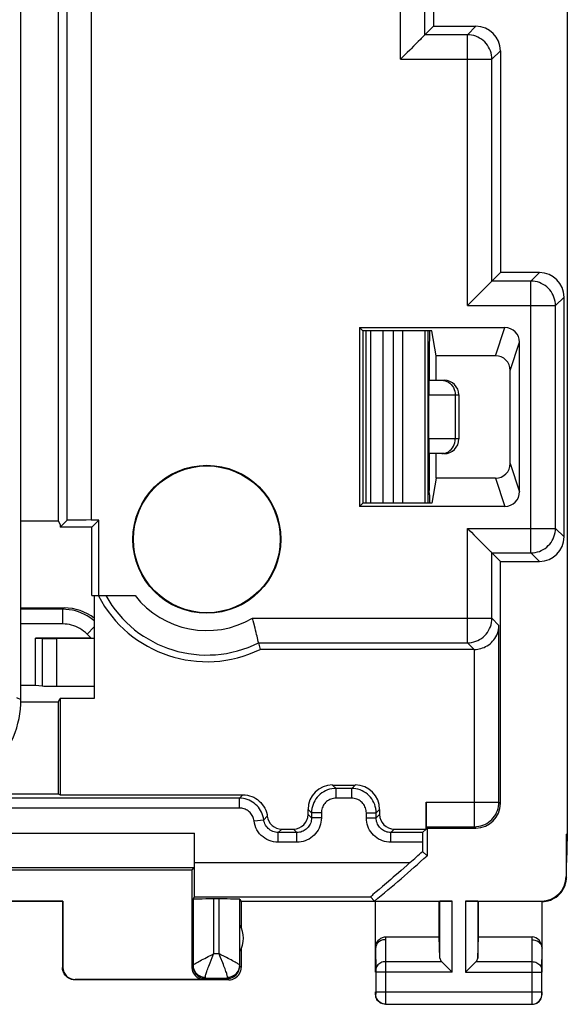
# Model space of a CAD drawing. Units: millimetres. Extents: x 80.9 to 125.7, y 61.8 to 110.8.
# Drawn here: x 114.5 to 125.7, y 61.8 to 81.9 of the extents above; entities that cross this region are included whole.
import ezdxf

# ---------------------------------------------------------------- set-up
doc = ezdxf.new("R2010")
doc.units = ezdxf.units.MM
doc.header["$LTSCALE"] = 16.335
doc.layers.get('0').update_dxf_attribs({"linetype": 'CONTINUOUS'})
doc.layers.add('DRAFT', color=7, linetype='CONTINUOUS')
doc.layers.add('RACCORDO', color=7, linetype='CONTINUOUS')

msp = doc.modelspace()

# ---------------------------------------------------------------- linework, layer by layer
at = {"color": 7, "linetype": 'CONTINUOUS'}
for p, q in [((121.535, 75.533), (121.535, 72.006)), ((121.631, 75.533), (121.631, 72.006)), ((122.809, 72.006), (122.809, 75.533)), ((122.835, 75.533), (122.835, 75.36)), ((122.835, 75.36), (122.826, 75.27)), ((122.826, 75.27), (122.826, 74.52)), ((122.822, 74.52), (123.135, 74.52)), ((122.82, 73.32), (122.82, 74.22)), ((123.435, 74.22), (123.435, 73.32)), ((123.135, 73.02), (122.822, 73.02)), ((122.826, 73.02), (122.826, 72.27)), ((122.835, 72.179), (122.826, 72.27)), ((122.835, 72.179), (122.835, 72.006)), ((114.485, 69.87), (115.371, 69.87)), ((115.918, 69.252), (114.785, 69.252)), ((114.785, 69.252), (114.917, 69.246)), ((114.785, 68.287), (114.785, 69.252)), ((115.985, 69.243), (115.213, 69.243)), ((114.485, 68.287), (114.785, 68.287)), ((114.785, 68.287), (114.917, 68.274)), ((115.213, 68.27), (115.985, 68.27))]:
    msp.add_line(p, q, dxfattribs=at)
at = {"color": 253, "linetype": 'CONTINUOUS'}
for p, q in [((121.881, 75.533), (121.881, 72.006)), ((122.101, 72.006), (122.101, 75.533)), ((122.292, 72.006), (122.292, 75.533)), ((122.75, 72.006), (122.75, 75.533)), ((122.82, 74.22), (123.435, 74.22)), ((123.36, 74.22), (123.36, 73.32)), ((123.435, 73.32), (122.82, 73.32)), ((115.341, 69.84), (114.485, 69.84)), ((115.341, 69.84), (115.371, 69.87)), ((115.341, 69.54), (115.341, 69.84)), ((115.341, 69.54), (114.485, 69.54)), ((115.836, 69.335), (115.985, 69.484)), ((114.917, 69.246), (114.917, 68.274)), ((115.213, 69.243), (115.213, 68.27)), ((115.918, 69.252), (115.836, 69.335)), ((114.393, 68.036), (114.485, 67.998))]:
    msp.add_line(p, q, dxfattribs=at)
for points in [[(123.088, 74.52), (123.123, 74.517), (123.158, 74.509)], [(123.158, 74.509), (123.192, 74.497), (123.224, 74.479), (123.254, 74.458), (123.28, 74.432), (123.304, 74.402), (123.323, 74.37), (123.339, 74.334), (123.351, 74.297), (123.358, 74.259), (123.36, 74.22)], [(123.158, 73.03), (123.192, 73.042), (123.224, 73.06), (123.254, 73.082), (123.28, 73.107), (123.304, 73.137), (123.323, 73.17), (123.339, 73.205), (123.351, 73.242), (123.358, 73.28), (123.36, 73.32)], [(123.088, 73.02), (123.123, 73.022), (123.158, 73.03)], [(115.985, 69.604), (115.949, 69.633), (115.896, 69.671), (115.841, 69.706), (115.783, 69.737), (115.723, 69.764), (115.662, 69.787), (115.6, 69.806), (115.536, 69.821), (115.471, 69.831), (115.406, 69.838), (115.341, 69.84)], [(115.836, 69.335), (115.802, 69.366), (115.767, 69.395), (115.73, 69.422), (115.691, 69.446), (115.65, 69.468), (115.609, 69.487), (115.566, 69.503), (115.521, 69.516), (115.477, 69.527), (115.432, 69.534), (115.387, 69.538), (115.341, 69.54)]]:
    msp.add_lwpolyline(points, dxfattribs=at)
at = {"color": 7, "linetype": 'CONTINUOUS'}
for centre, start, end in [((123.135, 74.22), 0, 90), ((123.135, 73.32), 270, 360)]:
    msp.add_arc(centre, 0.3, start, end, dxfattribs=at)
for centre, major_axis, ratio, start_param, end_param in [((122.822, 74.22), (0, 0.3), 0.008322, 0, 1.570796), ((122.822, 73.32), (0, 0.3), 0.008322, -4.712389, -3.141593), ((115.37, 68.869), (0.707, 0.707), 0.999695, 0.12296, 0.785246), ((115.213, 69.246), (0.3, 0), 0.008727, -2.96706, -1.570796), ((115.916, 69.255), (0.424, 0), 0.00617, -1.564624, -1.407208), ((115.213, 68.275), (0.3, 0), 0.017455, -2.96706, -1.570796)]:
    msp.add_ellipse(centre, major_axis=major_axis, ratio=ratio, start_param=start_param, end_param=end_param, dxfattribs=at)
at = {"layer": 'DRAFT', "color": 7, "linetype": 'CONTINUOUS'}
for p, q in [((125.652, 107.292), (125.652, 65.247)), ((115.246, 100.893), (115.246, 71.646)), ((122.918, 89.786), (122.918, 81.753)), ((121.471, 75.533), (121.408, 75.596)), ((121.408, 75.596), (121.408, 71.943)), ((122.885, 75.533), (121.471, 75.533)), ((121.471, 75.533), (121.471, 72.006)), ((122.97, 75.02), (122.885, 75.533)), ((122.97, 74.52), (122.97, 75.02)), ((122.97, 72.52), (122.97, 73.02)), ((122.97, 72.52), (122.885, 72.006)), ((121.471, 72.006), (121.408, 71.943)), ((122.885, 72.006), (121.471, 72.006)), ((114.485, 71.646), (115.246, 71.646)), ((115.246, 71.646), (115.285, 71.57)), ((116.08, 71.664), (115.935, 71.52)), ((116.08, 70.12), (116.08, 71.664)), ((115.285, 71.57), (115.285, 71.52)), ((115.935, 71.52), (115.285, 71.52)), ((115.935, 70.12), (115.935, 71.52)), ((115.935, 70.12), (116.08, 70.12)), ((115.985, 70.12), (115.985, 68.02)), ((115.246, 67.943), (115.285, 68.02)), ((115.985, 68.02), (115.285, 68.02)), ((115.285, 68.02), (115.285, 66.05)), ((115.246, 67.943), (115.246, 66.07)), ((115.246, 66.07), (115.285, 66.05)), ((122.785, 65.37), (122.784, 65.371)), ((125.626, 65.247), (125.652, 65.247)), ((125.626, 65.247), (125.635, 64.67)), ((125.652, 65.247), (125.635, 64.67)), ((122.785, 64.805), (122.693, 64.895)), ((115.344, 63.878), (113.726, 63.878)), ((115.335, 63.87), (113.735, 63.87)), ((115.335, 63.87), (115.344, 63.878)), ((123.035, 63.87), (118.985, 63.87)), ((118.985, 63.87), (118.985, 63.338)), ((123.035, 63.147), (123.035, 63.87)), ((123.835, 63.147), (123.835, 63.87))]:
    msp.add_line(p, q, dxfattribs=at)
for radius in [1.512, 1.5]:
    msp.add_circle((118.285, 71.27), radius, dxfattribs=at)
for centre, radius, start, end in [((118.285, 71.27), 2.5, 207.5525, 295.8419), ((103.285, 86.27), 29, 309.456, 312.2536), ((118.535, 63.12), 0.5, 327.3948, 32.6052)]:
    msp.add_arc(centre, radius, start, end, dxfattribs=at)
at = {"layer": 'RACCORDO', "color": 7, "linetype": 'CONTINUOUS'}
for p, q in [((114.485, 67.998), (114.485, 104.541)), ((122.918, 81.753), (122.743, 81.578)), ((122.918, 81.753), (123.785, 81.753)), ((122.379, 81.213), (122.324, 81.159)), ((124.285, 81.253), (124.285, 76.72)), ((124.285, 76.72), (124.11, 76.545)), ((125.085, 76.72), (124.285, 76.72)), ((123.745, 76.18), (123.691, 76.126)), ((125.585, 71.32), (125.585, 76.22)), ((121.408, 75.596), (124.377, 75.596)), ((124.677, 72.243), (124.677, 75.296)), ((124.185, 75.02), (122.97, 75.02)), ((124.485, 72.82), (124.485, 74.719)), ((124.185, 72.52), (122.97, 72.52)), ((124.377, 71.943), (121.408, 71.943)), ((115.285, 71.52), (115.421, 71.656)), ((116.08, 71.664), (115.921, 71.664)), ((123.691, 71.414), (123.745, 71.359)), ((124.285, 70.82), (124.11, 70.994)), ((124.285, 70.82), (125.085, 70.82)), ((124.285, 65.87), (124.285, 70.82)), ((116.08, 70.12), (116.818, 70.12)), ((119.343, 69.156), (119.342, 69.16)), ((119.343, 69.156), (119.375, 69.02)), ((123.747, 69.02), (119.375, 69.02)), ((115.246, 67.943), (114.484, 67.943)), ((120.854, 66.25), (121.316, 66.25)), ((113.792, 66.07), (115.246, 66.07)), ((115.285, 66.05), (119.022, 66.05)), ((121.245, 66.18), (120.925, 66.18)), ((118.951, 65.98), (113.829, 65.98)), ((122.766, 65.35), (122.766, 65.899)), ((120.354, 65.65), (120.354, 65.75)), ((120.425, 65.68), (120.425, 65.58)), ((121.745, 65.58), (121.745, 65.68)), ((121.816, 65.75), (121.816, 65.65)), ((122.77, 65.399), (122.784, 65.371)), ((118.035, 64.664), (118.035, 65.266)), ((120.125, 65.28), (119.745, 65.28)), ((119.816, 65.35), (120.054, 65.35)), ((122.695, 65.28), (122.045, 65.28)), ((122.116, 65.35), (122.766, 65.35)), ((122.695, 65.28), (122.766, 65.35)), ((122.785, 65.37), (123.785, 65.37)), ((122.785, 65.37), (122.785, 64.805)), ((125.626, 65.247), (125.626, 64.378)), ((122.693, 65.08), (122.693, 64.895)), ((125.635, 64.37), (125.635, 64.67)), ((113.035, 64.515), (117.98, 64.515)), ((113.12, 64.566), (118.031, 64.566)), ((117.98, 64.515), (118.031, 64.566)), ((117.98, 64.515), (117.98, 62.525)), ((122.255, 64.504), (122.199, 64.456)), ((121.747, 64.067), (121.68, 64.01)), ((115.335, 63.87), (115.335, 62.52)), ((115.344, 63.878), (115.344, 62.525)), ((118.004, 63.918), (118.031, 63.964)), ((118.004, 63.918), (118.004, 62.562)), ((118.536, 63.922), (118.424, 63.922)), ((118.956, 63.918), (118.985, 63.87)), ((118.956, 62.562), (118.956, 63.918)), ((121.714, 63.878), (121.629, 63.964)), ((121.714, 63.878), (123.298, 63.878)), ((121.735, 62.425), (121.735, 63.87)), ((123.048, 63.876), (123.035, 63.87)), ((123.572, 63.878), (125.126, 63.878)), ((123.835, 63.87), (123.822, 63.876)), ((125.135, 63.87), (123.835, 63.87)), ((125.135, 62.425), (125.135, 63.87)), ((121.935, 63.147), (123.035, 63.147)), ((123.048, 62.711), (123.035, 63.147)), ((123.822, 62.711), (123.835, 63.147)), ((123.835, 63.147), (124.934, 63.147)), ((118.985, 62.902), (118.985, 62.52)), ((121.735, 62.918), (121.735, 62.917)), ((125.131, 62.469), (125.135, 62.917)), ((125.135, 62.917), (125.135, 62.918)), ((123.092, 62.631), (123.081, 62.642)), ((123.777, 62.631), (123.701, 62.555)), ((123.788, 62.642), (123.777, 62.631)), ((121.739, 62.425), (121.739, 62.024)), ((123.701, 62.555), (123.662, 62.515)), ((125.131, 62.024), (125.131, 62.425)), ((118.735, 62.27), (115.585, 62.27)), ((118.23, 62.275), (115.594, 62.275)), ((118.706, 62.298), (118.253, 62.298)), ((121.735, 61.97), (121.735, 62.024)), ((125.135, 61.97), (125.135, 62.024)), ((121.935, 61.77), (121.909, 61.771)), ((121.939, 61.774), (124.931, 61.774)), ((124.935, 61.77), (124.961, 61.771))]:
    msp.add_line(p, q, dxfattribs=at)
at = {"layer": 'RACCORDO', "color": 253, "linetype": 'CONTINUOUS'}
for p, q in [((115.421, 100.883), (115.421, 71.656)), ((115.921, 100.875), (115.921, 71.664)), ((122.243, 81.078), (122.243, 90.461)), ((122.743, 81.578), (122.743, 89.961)), ((123.785, 81.753), (123.61, 81.578)), ((123.61, 81.578), (122.743, 81.578)), ((123.61, 76.045), (123.61, 81.578)), ((122.243, 81.078), (124.11, 81.078)), ((124.285, 81.253), (124.11, 81.078)), ((124.11, 76.545), (124.11, 81.078)), ((124.91, 76.545), (125.085, 76.72)), ((124.91, 76.545), (124.11, 76.545)), ((124.91, 70.994), (124.91, 76.545)), ((123.61, 76.045), (125.41, 76.045)), ((125.41, 76.045), (125.585, 76.22)), ((125.41, 71.494), (125.41, 76.045)), ((124.185, 75.02), (124.377, 75.596)), ((124.485, 74.719), (124.677, 75.296)), ((124.485, 72.82), (124.677, 72.243)), ((124.185, 72.52), (124.377, 71.943)), ((123.61, 71.494), (125.41, 71.494)), ((123.61, 69.156), (123.61, 71.494)), ((125.41, 71.494), (125.585, 71.32)), ((124.11, 70.994), (124.91, 70.994)), ((124.11, 69.656), (124.11, 70.994)), ((124.91, 70.994), (125.085, 70.82)), ((119.217, 69.656), (124.11, 69.656)), ((124.11, 69.656), (124.255, 69.511)), ((124.255, 65.899), (124.255, 69.511)), ((119.343, 69.156), (123.61, 69.156)), ((123.61, 69.156), (123.747, 69.02)), ((123.755, 65.399), (123.755, 69.02)), ((120.854, 66.25), (120.925, 66.18)), ((121.316, 66.25), (121.245, 66.18)), ((119.022, 66.05), (118.951, 65.98)), ((120.925, 65.98), (120.925, 66.18)), ((121.245, 65.98), (121.245, 66.18)), ((118.951, 65.78), (118.951, 65.98)), ((121.245, 65.98), (120.925, 65.98)), ((122.766, 65.899), (124.255, 65.899)), ((124.255, 65.899), (124.285, 65.87)), ((118.951, 65.78), (113.829, 65.78)), ((119.518, 65.613), (119.447, 65.542)), ((120.354, 65.75), (120.425, 65.68)), ((120.425, 65.58), (120.354, 65.65)), ((120.625, 65.68), (120.425, 65.68)), ((120.625, 65.68), (120.625, 65.58)), ((121.545, 65.68), (121.745, 65.68)), ((121.545, 65.58), (121.545, 65.68)), ((121.816, 65.75), (121.745, 65.68)), ((121.745, 65.58), (121.816, 65.65)), ((119.249, 65.517), (119.447, 65.542)), ((120.625, 65.58), (120.425, 65.58)), ((121.545, 65.58), (121.745, 65.58)), ((122.77, 65.399), (123.755, 65.399)), ((123.755, 65.399), (123.785, 65.37)), ((113.193, 65.266), (118.035, 65.266)), ((119.745, 65.28), (119.816, 65.35)), ((119.745, 65.08), (119.745, 65.28)), ((120.125, 65.28), (120.054, 65.35)), ((120.125, 65.08), (120.125, 65.28)), ((122.045, 65.28), (122.116, 65.35)), ((122.045, 65.08), (122.045, 65.28)), ((120.125, 65.08), (119.745, 65.08)), ((122.693, 65.08), (122.045, 65.08)), ((118.035, 64.664), (122.436, 64.664)), ((125.626, 64.378), (125.635, 64.37)), ((118.031, 63.964), (121.629, 63.964)), ((118.424, 63.922), (118.424, 62.798)), ((118.536, 62.798), (118.536, 63.922)), ((123.048, 62.711), (123.048, 63.876)), ((123.298, 62.425), (123.298, 63.878)), ((123.572, 63.878), (123.572, 62.425)), ((123.822, 63.876), (123.822, 62.711)), ((125.126, 63.878), (125.135, 63.87)), ((121.935, 63.147), (121.935, 63.089)), ((121.935, 63.089), (121.939, 62.642)), ((124.931, 62.642), (124.935, 63.089)), ((124.935, 63.089), (124.934, 63.147)), ((118.386, 62.78), (118.424, 62.798)), ((118.536, 62.798), (118.424, 62.798)), ((121.735, 62.917), (121.739, 62.459)), ((118.35, 62.618), (118.393, 62.724)), ((121.939, 62.642), (123.081, 62.642)), ((121.939, 62.642), (121.939, 62.617)), ((121.939, 62.617), (121.939, 62.593)), ((123.788, 62.642), (124.931, 62.642)), ((124.931, 62.6), (124.931, 62.642)), ((124.931, 62.58), (124.931, 62.6)), ((124.931, 62.558), (124.931, 62.58)), ((115.344, 62.525), (115.335, 62.52)), ((117.98, 62.525), (118.003, 62.548)), ((118.003, 62.548), (118.006, 62.516)), ((118.956, 62.554), (118.956, 62.562)), ((118.985, 62.52), (118.956, 62.548)), ((123.298, 62.425), (121.739, 62.425)), ((121.939, 62.563), (121.939, 62.541)), ((121.939, 62.425), (121.939, 62.024)), ((123.572, 62.425), (125.131, 62.425)), ((124.931, 62.536), (124.931, 62.558)), ((124.931, 62.024), (124.931, 62.425)), ((125.131, 62.458), (125.131, 62.469)), ((125.131, 62.425), (125.131, 62.458)), ((115.594, 62.275), (115.585, 62.27)), ((118.23, 62.275), (118.253, 62.298)), ((118.706, 62.325), (118.738, 62.327)), ((118.735, 62.27), (118.706, 62.298)), ((121.739, 61.974), (121.735, 61.97)), ((121.739, 62.024), (125.131, 62.024)), ((121.739, 62.024), (121.739, 61.991)), ((121.739, 61.991), (121.739, 61.98)), ((125.131, 61.992), (125.131, 62.024)), ((125.131, 61.98), (125.131, 61.992)), ((125.131, 61.977), (125.131, 61.98)), ((125.131, 61.975), (125.131, 61.977)), ((125.135, 61.97), (125.131, 61.974)), ((121.939, 61.949), (121.939, 61.923)), ((121.939, 61.885), (121.939, 61.85)), ((121.939, 61.85), (121.939, 61.778)), ((124.931, 61.905), (124.931, 61.933)), ((124.931, 61.879), (124.931, 61.905)), ((124.931, 61.844), (124.931, 61.879)), ((124.931, 61.781), (124.931, 61.844)), ((124.931, 61.775), (124.931, 61.781))]:
    msp.add_line(p, q, dxfattribs=at)
at = {"layer": 'RACCORDO', "color": 7, "linetype": 'CONTINUOUS'}
for points in [[(122.668, 81.503), (122.649, 81.484), (122.607, 81.442)], [(122.743, 81.578), (122.74, 81.576), (122.735, 81.57), (122.726, 81.561), (122.715, 81.55), (122.701, 81.536), (122.668, 81.503)], [(122.459, 81.294), (122.433, 81.267), (122.379, 81.213)], [(122.536, 81.371), (122.511, 81.346), (122.459, 81.294)], [(122.607, 81.442), (122.584, 81.419), (122.536, 81.371)], [(122.324, 81.159), (122.27, 81.105), (122.243, 81.078)], [(124.035, 76.469), (124.016, 76.45), (123.974, 76.408)], [(124.11, 76.545), (124.107, 76.542), (124.101, 76.537), (124.093, 76.528), (124.082, 76.516), (124.068, 76.503), (124.035, 76.469)], [(123.826, 76.261), (123.799, 76.234), (123.745, 76.18)], [(123.903, 76.338), (123.878, 76.313), (123.826, 76.261)], [(123.974, 76.408), (123.951, 76.386), (123.903, 76.338)], [(123.691, 76.126), (123.637, 76.072), (123.61, 76.045)], [(123.61, 71.494), (123.637, 71.467), (123.691, 71.414)], [(123.745, 71.359), (123.799, 71.305), (123.826, 71.278)], [(123.826, 71.278), (123.878, 71.227), (123.903, 71.201)], [(123.903, 71.201), (123.951, 71.153), (123.974, 71.131)], [(123.974, 71.131), (124.016, 71.089), (124.035, 71.07)], [(124.035, 71.07), (124.068, 71.037), (124.082, 71.023), (124.093, 71.011), (124.102, 71.003), (124.108, 70.997), (124.11, 70.994)], [(119.244, 69.555), (119.231, 69.605), (119.217, 69.656)], [(119.319, 69.257), (119.311, 69.291), (119.301, 69.328), (119.291, 69.369), (119.28, 69.412), (119.269, 69.458), (119.244, 69.555)], [(123.755, 69.02), (123.787, 69.021), (123.82, 69.025), (123.853, 69.031), (123.886, 69.039), (123.919, 69.05), (123.951, 69.062), (123.983, 69.078), (124.015, 69.096), (124.045, 69.115), (124.073, 69.137), (124.1, 69.162), (124.126, 69.188), (124.15, 69.216), (124.171, 69.246), (124.191, 69.278), (124.209, 69.312), (124.224, 69.349), (124.237, 69.387), (124.246, 69.426), (124.252, 69.468), (124.255, 69.511)], [(119.342, 69.16), (119.336, 69.183), (119.319, 69.257)], [(119.022, 66.05), (119.068, 66.048), (119.113, 66.042), (119.158, 66.032), (119.201, 66.017), (119.243, 65.999), (119.283, 65.977), (119.321, 65.951), (119.356, 65.922), (119.389, 65.89), (119.418, 65.855), (119.444, 65.817), (119.467, 65.778), (119.487, 65.737), (119.503, 65.695), (119.516, 65.65)], [(119.516, 65.65), (119.515, 65.644), (119.515, 65.638), (119.515, 65.631), (119.516, 65.625), (119.517, 65.619), (119.518, 65.613)], [(122.436, 64.664), (122.373, 64.609), (122.255, 64.504)], [(122.199, 64.456), (122.095, 64.365), (122.046, 64.323), (121.957, 64.246)], [(121.877, 64.178), (121.807, 64.118), (121.747, 64.067)], [(121.957, 64.246), (121.916, 64.211), (121.877, 64.178)], [(125.135, 63.87), (125.178, 63.871), (125.221, 63.877), (125.264, 63.886), (125.306, 63.9), (125.346, 63.917), (125.386, 63.937), (125.422, 63.96), (125.457, 63.987), (125.488, 64.016), (125.518, 64.048), (125.544, 64.082), (125.567, 64.119), (125.588, 64.158), (125.605, 64.199), (125.618, 64.241), (125.627, 64.283), (125.633, 64.326), (125.635, 64.37)], [(121.641, 63.975), (121.634, 63.969), (121.63, 63.965), (121.629, 63.964)], [(121.68, 64.01), (121.664, 63.996), (121.641, 63.975)], [(121.735, 62.917), (121.736, 62.942), (121.74, 62.968), (121.746, 62.992), (121.755, 63.016), (121.766, 63.038), (121.778, 63.059), (121.792, 63.077), (121.808, 63.094), (121.824, 63.108), (121.841, 63.12), (121.86, 63.13), (121.878, 63.137), (121.897, 63.143), (121.916, 63.146), (121.935, 63.147)], [(121.935, 63.09), (121.909, 63.088), (121.883, 63.084), (121.858, 63.077), (121.835, 63.066), (121.813, 63.054), (121.794, 63.039), (121.776, 63.022), (121.762, 63.003), (121.75, 62.983), (121.742, 62.961), (121.737, 62.939), (121.735, 62.918)], [(124.935, 63.089), (124.961, 63.087), (124.987, 63.083), (125.012, 63.076), (125.035, 63.066), (125.057, 63.053), (125.076, 63.038), (125.094, 63.021), (125.108, 63.002), (125.12, 62.982), (125.128, 62.96), (125.133, 62.938), (125.135, 62.917)], [(123.151, 62.573), (123.134, 62.589), (123.092, 62.631)], [(123.298, 62.425), (123.275, 62.449), (123.252, 62.472), (123.23, 62.494), (123.208, 62.515), (123.188, 62.536), (123.151, 62.573)], [(115.585, 62.27), (115.552, 62.272), (115.52, 62.278), (115.489, 62.289), (115.46, 62.303), (115.433, 62.321), (115.408, 62.343), (115.387, 62.367), (115.368, 62.395), (115.354, 62.424), (115.343, 62.455), (115.337, 62.487), (115.335, 62.52)], [(118.735, 62.27), (118.767, 62.272), (118.8, 62.278), (118.831, 62.289), (118.86, 62.303), (118.887, 62.321), (118.912, 62.343), (118.933, 62.367), (118.951, 62.395), (118.966, 62.424), (118.976, 62.455), (118.983, 62.487), (118.985, 62.52)], [(123.662, 62.515), (123.64, 62.494), (123.618, 62.472), (123.595, 62.449), (123.572, 62.425)], [(121.909, 61.771), (121.883, 61.776), (121.858, 61.785), (121.835, 61.796), (121.813, 61.811), (121.793, 61.828), (121.776, 61.848), (121.762, 61.87), (121.75, 61.893), (121.742, 61.918), (121.737, 61.943), (121.735, 61.97)], [(124.961, 61.771), (124.987, 61.776), (125.011, 61.785), (125.035, 61.796), (125.057, 61.811), (125.076, 61.828), (125.094, 61.848), (125.108, 61.87), (125.12, 61.893), (125.128, 61.918), (125.133, 61.943), (125.135, 61.97)]]:
    msp.add_lwpolyline(points, dxfattribs=at)
at = {"layer": 'RACCORDO', "color": 253, "linetype": 'CONTINUOUS'}
for points in [[(124.11, 81.078), (124.108, 81.122), (124.103, 81.165), (124.093, 81.208), (124.08, 81.249), (124.063, 81.289), (124.043, 81.328), (124.02, 81.365), (123.993, 81.4), (123.964, 81.432), (123.932, 81.461), (123.897, 81.488), (123.86, 81.511), (123.821, 81.531), (123.781, 81.548), (123.74, 81.561), (123.697, 81.571), (123.654, 81.576), (123.61, 81.578)], [(125.41, 76.045), (125.408, 76.089), (125.403, 76.132), (125.393, 76.174), (125.38, 76.216), (125.363, 76.256), (125.343, 76.295), (125.32, 76.332), (125.293, 76.366), (125.264, 76.398), (125.232, 76.428), (125.197, 76.454), (125.16, 76.478), (125.121, 76.498), (125.081, 76.515), (125.04, 76.528), (124.997, 76.537), (124.954, 76.543), (124.91, 76.545)], [(124.91, 70.994), (124.954, 70.996), (124.997, 71.002), (125.04, 71.011), (125.081, 71.024), (125.121, 71.041), (125.16, 71.061), (125.197, 71.085), (125.232, 71.111), (125.264, 71.141), (125.293, 71.173), (125.32, 71.208), (125.343, 71.244), (125.363, 71.283), (125.38, 71.323), (125.393, 71.365), (125.403, 71.407), (125.408, 71.451), (125.41, 71.494)], [(123.61, 69.156), (123.654, 69.158), (123.697, 69.164), (123.74, 69.173), (123.781, 69.186), (123.821, 69.203), (123.86, 69.223), (123.897, 69.246), (123.932, 69.273), (123.964, 69.302), (123.993, 69.335), (124.02, 69.369), (124.043, 69.406), (124.063, 69.445), (124.08, 69.485), (124.093, 69.526), (124.103, 69.569), (124.108, 69.612), (124.11, 69.656)], [(120.925, 66.18), (120.881, 66.178), (120.838, 66.172), (120.795, 66.163), (120.754, 66.15), (120.713, 66.133), (120.675, 66.113), (120.638, 66.089), (120.603, 66.063), (120.571, 66.033), (120.542, 66.001), (120.515, 65.966), (120.492, 65.93), (120.472, 65.891), (120.455, 65.851), (120.442, 65.809), (120.432, 65.767), (120.427, 65.723), (120.425, 65.68)], [(121.745, 65.68), (121.743, 65.723), (121.737, 65.767), (121.728, 65.809), (121.715, 65.851), (121.698, 65.891), (121.678, 65.93), (121.655, 65.966), (121.628, 66.001), (121.598, 66.033), (121.566, 66.063), (121.532, 66.089), (121.495, 66.113), (121.456, 66.133), (121.416, 66.15), (121.374, 66.163), (121.332, 66.172), (121.289, 66.178), (121.245, 66.18)], [(119.447, 65.542), (119.441, 65.582), (119.431, 65.621), (119.418, 65.659), (119.402, 65.696), (119.383, 65.731), (119.362, 65.765), (119.338, 65.797), (119.311, 65.827), (119.282, 65.855), (119.251, 65.88), (119.218, 65.903), (119.183, 65.923), (119.147, 65.94), (119.109, 65.954), (119.071, 65.965), (119.031, 65.973), (118.991, 65.978), (118.951, 65.98)], [(120.925, 65.98), (120.898, 65.979), (120.873, 65.975), (120.847, 65.97), (120.822, 65.962), (120.798, 65.952), (120.775, 65.94), (120.753, 65.926), (120.732, 65.91), (120.713, 65.892), (120.695, 65.873), (120.679, 65.852), (120.665, 65.83), (120.653, 65.807), (120.643, 65.782), (120.635, 65.757), (120.629, 65.732), (120.626, 65.706), (120.625, 65.68)], [(121.545, 65.68), (121.544, 65.706), (121.54, 65.732), (121.535, 65.757), (121.527, 65.782), (121.517, 65.806), (121.505, 65.83), (121.491, 65.852), (121.475, 65.872), (121.457, 65.892), (121.438, 65.909), (121.417, 65.925), (121.395, 65.939), (121.372, 65.952), (121.347, 65.962), (121.323, 65.969), (121.297, 65.975), (121.271, 65.979), (121.245, 65.98)], [(123.755, 65.399), (123.799, 65.401), (123.842, 65.407), (123.884, 65.416), (123.926, 65.43), (123.966, 65.446), (124.005, 65.466), (124.042, 65.49), (124.076, 65.516), (124.109, 65.546), (124.138, 65.578), (124.165, 65.613), (124.188, 65.649), (124.208, 65.688), (124.225, 65.728), (124.238, 65.77), (124.247, 65.813), (124.253, 65.856), (124.255, 65.899)], [(119.249, 65.517), (119.245, 65.541), (119.239, 65.564), (119.231, 65.587), (119.222, 65.609), (119.211, 65.63), (119.198, 65.651), (119.183, 65.67), (119.167, 65.688), (119.15, 65.705), (119.131, 65.72), (119.111, 65.734), (119.09, 65.746), (119.069, 65.756), (119.046, 65.764), (119.023, 65.771), (118.999, 65.776), (118.976, 65.779), (118.951, 65.78)], [(119.745, 65.08), (119.696, 65.082), (119.649, 65.089), (119.602, 65.1), (119.557, 65.116), (119.513, 65.137), (119.472, 65.161), (119.433, 65.189), (119.397, 65.221), (119.364, 65.256), (119.335, 65.294), (119.309, 65.335), (119.287, 65.378), (119.27, 65.423), (119.258, 65.469), (119.249, 65.517)], [(119.745, 65.28), (119.716, 65.281), (119.687, 65.285), (119.659, 65.292), (119.632, 65.302), (119.606, 65.314), (119.581, 65.328), (119.558, 65.345), (119.536, 65.365), (119.516, 65.386), (119.499, 65.408), (119.483, 65.433), (119.47, 65.459), (119.46, 65.486), (119.452, 65.514), (119.447, 65.542)], [(120.425, 65.58), (120.424, 65.553), (120.42, 65.527), (120.414, 65.502), (120.407, 65.477), (120.397, 65.453), (120.385, 65.43), (120.37, 65.408), (120.355, 65.387), (120.337, 65.368), (120.318, 65.35), (120.297, 65.334), (120.275, 65.32), (120.252, 65.308), (120.228, 65.298), (120.203, 65.29), (120.177, 65.284), (120.151, 65.281), (120.125, 65.28)], [(120.625, 65.58), (120.623, 65.535), (120.617, 65.492), (120.608, 65.45), (120.595, 65.409), (120.578, 65.368), (120.558, 65.33), (120.534, 65.293), (120.508, 65.258), (120.478, 65.226), (120.446, 65.197), (120.411, 65.17), (120.375, 65.147), (120.336, 65.127), (120.296, 65.11), (120.254, 65.097), (120.212, 65.087), (120.169, 65.082), (120.125, 65.08)], [(122.045, 65.08), (122.001, 65.082), (121.958, 65.087), (121.915, 65.097), (121.874, 65.11), (121.833, 65.127), (121.795, 65.147), (121.758, 65.17), (121.723, 65.197), (121.691, 65.226), (121.662, 65.258), (121.635, 65.293), (121.612, 65.33), (121.592, 65.368), (121.575, 65.409), (121.562, 65.45), (121.553, 65.492), (121.547, 65.535), (121.545, 65.58)], [(122.045, 65.28), (122.019, 65.281), (121.993, 65.284), (121.967, 65.29), (121.942, 65.298), (121.918, 65.308), (121.895, 65.32), (121.873, 65.334), (121.852, 65.35), (121.833, 65.368), (121.815, 65.387), (121.799, 65.408), (121.785, 65.43), (121.773, 65.453), (121.763, 65.477), (121.755, 65.502), (121.75, 65.527), (121.746, 65.553), (121.745, 65.58)], [(118.004, 62.562), (118.005, 62.567), (118.01, 62.573), (118.018, 62.581), (118.028, 62.589), (118.041, 62.599), (118.057, 62.609), (118.076, 62.62), (118.098, 62.633), (118.122, 62.646), (118.148, 62.66), (118.177, 62.675), (118.208, 62.691), (118.241, 62.708), (118.276, 62.725), (118.312, 62.743), (118.386, 62.78)], [(118.393, 62.724), (118.408, 62.761), (118.424, 62.798)], [(118.648, 62.743), (118.573, 62.78), (118.536, 62.798)], [(118.566, 62.724), (118.551, 62.761), (118.536, 62.798)], [(118.254, 62.325), (118.255, 62.336), (118.256, 62.349), (118.259, 62.363), (118.264, 62.38), (118.269, 62.399), (118.275, 62.419), (118.283, 62.442), (118.292, 62.467), (118.302, 62.493), (118.312, 62.522), (118.324, 62.552), (118.337, 62.584), (118.35, 62.618)], [(118.706, 62.325), (118.705, 62.336), (118.703, 62.349), (118.7, 62.363), (118.696, 62.38), (118.69, 62.399), (118.684, 62.419), (118.676, 62.442), (118.668, 62.467), (118.658, 62.493), (118.647, 62.522), (118.635, 62.552), (118.623, 62.584), (118.61, 62.618), (118.566, 62.724)], [(118.956, 62.562), (118.954, 62.567), (118.949, 62.573), (118.942, 62.581), (118.932, 62.589), (118.918, 62.598), (118.902, 62.609), (118.883, 62.62), (118.862, 62.633), (118.838, 62.646), (118.811, 62.66), (118.782, 62.675), (118.751, 62.691), (118.718, 62.708), (118.684, 62.725), (118.648, 62.743)], [(121.939, 62.642), (121.913, 62.64), (121.887, 62.636), (121.862, 62.628), (121.839, 62.618), (121.817, 62.606), (121.798, 62.591), (121.78, 62.574), (121.766, 62.555), (121.754, 62.535), (121.746, 62.513), (121.741, 62.491), (121.739, 62.469)], [(121.939, 62.593), (121.939, 62.574), (121.939, 62.563)], [(124.931, 62.642), (124.957, 62.64), (124.982, 62.636), (125.007, 62.628), (125.031, 62.618), (125.052, 62.606), (125.072, 62.591), (125.089, 62.574), (125.104, 62.555), (125.115, 62.535), (125.124, 62.513), (125.129, 62.491), (125.131, 62.469)], [(118.003, 62.548), (118.004, 62.549), (118.004, 62.55), (118.004, 62.552), (118.004, 62.554), (118.004, 62.562)], [(118.004, 62.562), (118.006, 62.531), (118.013, 62.501), (118.023, 62.471), (118.038, 62.444), (118.056, 62.418), (118.077, 62.395), (118.102, 62.374), (118.129, 62.357), (118.158, 62.343), (118.189, 62.333), (118.221, 62.327), (118.254, 62.325)], [(118.006, 62.516), (118.012, 62.484), (118.022, 62.453), (118.037, 62.423), (118.055, 62.396), (118.077, 62.372), (118.101, 62.35), (118.128, 62.332), (118.158, 62.317), (118.189, 62.307), (118.221, 62.301), (118.253, 62.298)], [(118.706, 62.298), (118.739, 62.301), (118.771, 62.307), (118.802, 62.317), (118.831, 62.332), (118.858, 62.35), (118.883, 62.372), (118.904, 62.396), (118.923, 62.423), (118.937, 62.453), (118.948, 62.484), (118.954, 62.516), (118.956, 62.548)], [(118.738, 62.327), (118.77, 62.333), (118.801, 62.343), (118.83, 62.357), (118.858, 62.374), (118.882, 62.395), (118.904, 62.418), (118.922, 62.444), (118.936, 62.471), (118.947, 62.501), (118.953, 62.531), (118.956, 62.562)], [(118.956, 62.548), (118.956, 62.549), (118.956, 62.55), (118.956, 62.552), (118.956, 62.554)], [(121.739, 62.459), (121.739, 62.428), (121.739, 62.425)], [(121.939, 62.541), (121.939, 62.517), (121.939, 62.505)], [(121.939, 62.505), (121.939, 62.479), (121.939, 62.466)], [(121.939, 62.466), (121.939, 62.439), (121.939, 62.425)], [(124.931, 62.502), (124.931, 62.525), (124.931, 62.536)], [(124.931, 62.468), (124.931, 62.49), (124.931, 62.502)], [(124.931, 62.425), (124.931, 62.446), (124.931, 62.457), (124.931, 62.468)], [(118.253, 62.298), (118.254, 62.299), (118.254, 62.302), (118.254, 62.305), (118.254, 62.311), (118.254, 62.325)], [(118.706, 62.305), (118.706, 62.317), (118.706, 62.325)], [(118.706, 62.298), (118.706, 62.299), (118.706, 62.302), (118.706, 62.305)], [(121.739, 61.98), (121.739, 61.976), (121.739, 61.975), (121.739, 61.974), (121.739, 61.974), (121.739, 61.974), (121.739, 61.974)], [(121.939, 61.774), (121.913, 61.775), (121.887, 61.78), (121.862, 61.789), (121.839, 61.8), (121.817, 61.815), (121.797, 61.832), (121.78, 61.852), (121.766, 61.874), (121.754, 61.897), (121.746, 61.922), (121.74, 61.947), (121.739, 61.974)], [(121.939, 62.024), (121.939, 62), (121.939, 61.987)], [(121.939, 61.987), (121.939, 61.962), (121.939, 61.949)], [(124.931, 61.977), (124.931, 62.008), (124.931, 62.024)], [(124.931, 61.933), (124.931, 61.962), (124.931, 61.977)], [(124.931, 61.774), (124.957, 61.775), (124.983, 61.78), (125.007, 61.789), (125.031, 61.8), (125.053, 61.815), (125.072, 61.832), (125.09, 61.852), (125.104, 61.874), (125.116, 61.897), (125.124, 61.922), (125.129, 61.947), (125.131, 61.974)], [(125.131, 61.974), (125.131, 61.974), (125.131, 61.974), (125.131, 61.974), (125.131, 61.975), (125.131, 61.975)], [(121.939, 61.923), (121.939, 61.897), (121.939, 61.885)], [(121.939, 61.778), (121.939, 61.774), (121.939, 61.774)], [(124.931, 61.774), (124.931, 61.774), (124.931, 61.775)]]:
    msp.add_lwpolyline(points, dxfattribs=at)
for radius, start, end in [(2.364, 209.1125, 296.5899), (1.864, 218.0994, 300.0185)]:
    msp.add_arc((118.285, 71.27), radius, start, end, dxfattribs=at)
at = {"layer": 'RACCORDO', "color": 7, "linetype": 'CONTINUOUS'}
msp.add_arc((103.285, 86.27), 28.872, 311.5536, 312.2392, dxfattribs=at)
for centre, major_axis, ratio, start_param, end_param in [((123.785, 81.253), (0.354, 0.354), 0.999695, -0.785246, 0.785246), ((125.085, 76.22), (0.354, 0.354), 0.999695, -0.785246, 0.785246), ((124.377, 75.296), (0.095, 0.285), 0.998478, -1.248833, 0.32105), ((124.185, 74.719), (-0.095, -0.285), 0.998478, 1.89276, 3.462643), ((124.185, 72.82), (-0.095, 0.285), 0.998478, 2.820542, 4.390425), ((124.377, 72.244), (-0.095, 0.285), 0.998478, -3.462643, -1.89276), ((115.921, 71.656), (0.5, 0), 0.017455, 1.570796, 3.124139), ((125.085, 71.32), (0.354, -0.354), 0.999695, -0.785246, 0.785246), ((123.746, 69.52), (0.354, -0.354), 0.999695, -0.785246, -0.768097), ((112.485, 67.998), (1.848, -0.765), 0.999955, -0.392683, 0.392683), ((120.854, 65.75), (-0.354, 0.354), 0.999924, -0.78536, 0.78536), ((121.316, 65.75), (0.354, 0.354), 0.999924, -0.78536, 0.78536), ((122.77, 65.899), (0, 0.5), 0.008727, -4.712389, -3.159046), ((123.785, 65.87), (0.354, -0.354), 0.999695, -0.785246, 0.785246), ((119.816, 65.65), (0.212, 0.212), 0.999924, 2.481518, 3.926953), ((120.054, 65.65), (-0.212, 0.212), 0.999924, 2.356233, 3.926953), ((122.116, 65.65), (0.212, 0.212), 0.999924, 2.356233, 3.926953), ((118.031, 65.266), (0, 0.7), 0.005236, -3.136357, -1.570796), ((122.695, 65.08), (0, 0.2), 0.008727, 0.008727, 1.570796), ((122.787, 65.564), (0, 0.3), 0.008727, -4.006764, -3.87132), ((118.031, 64.664), (0, 0.7), 0.005236, -3.132866, -1.570796), ((125.126, 64.378), (-0.354, 0.354), 0.999924, 2.356233, 3.926953), ((118.424, 63.918), (0.42, 0), 0.008727, 1.570796, 3.136357), ((118.536, 63.918), (0.42, 0), 0.008727, 0.005236, 1.570796), ((123.298, 63.876), (0.25, 0), 0.008727, 1.570796, 3.124139), ((123.572, 63.876), (0.25, 0), 0.008727, 0.017453, 1.570796), ((124.935, 62.916), (-0.002, 0.231), 0.866017, -1.570305, -0.007854), ((123.298, 62.714), (0.25, 0), 0.57735, -3.124139, -2.617994), ((123.572, 62.714), (0.25, 0), 0.57735, -0.523599, -0.017453), ((115.594, 62.525), (0.214, 0.129), 0.999948, 2.601203, 4.171954), ((118.23, 62.525), (0.177, 0.177), 0.999973, -3.926977, -2.356208)]:
    msp.add_ellipse(centre, major_axis=major_axis, ratio=ratio, start_param=start_param, end_param=end_param, dxfattribs=at)

doc.saveas('drawing.dxf')
